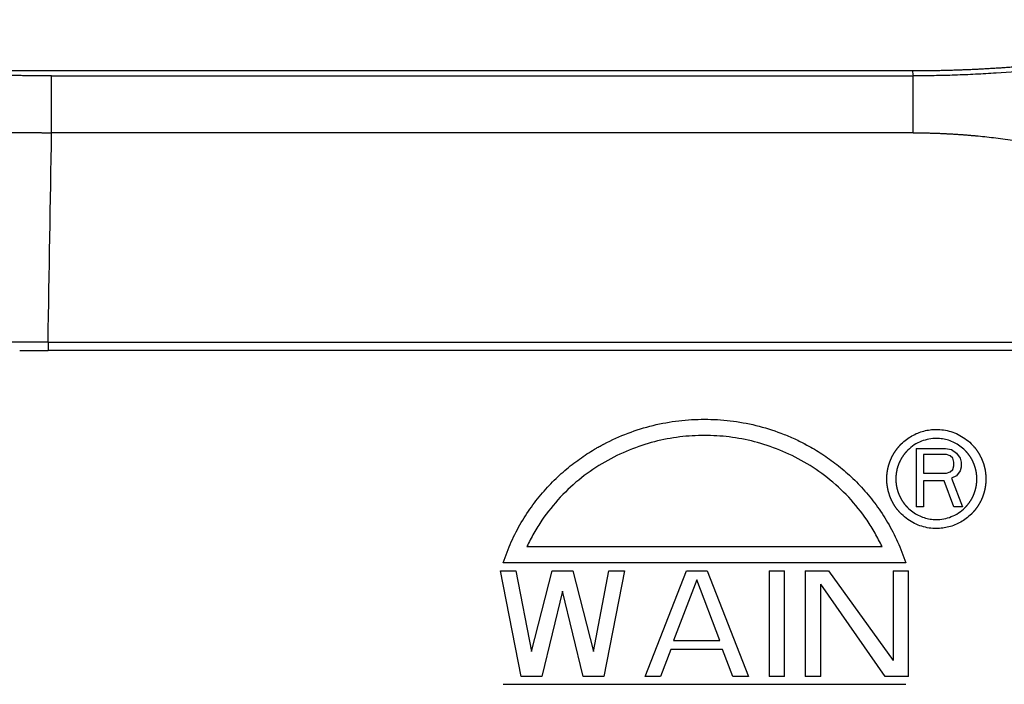
# Model space of a CAD drawing. Units: millimetres. Extents: x 6629 to 7075, y 4211 to 4526.
# Drawn here: x 6688 to 6747, y 4425 to 4465 of the extents above; entities that cross this region are included whole.
import ezdxf

# ---------------------------------------------------------------- set-up
doc = ezdxf.new("R2010")
doc.units = ezdxf.units.MM
doc.header["$LTSCALE"] = 65.395
doc.layers.add('1', color=7, linetype='CONTINUOUS', true_color=0xffffff)

msp = doc.modelspace()

# ---------------------------------------------------------------- linework, layer by layer
at = {"layer": '1', "color": 0, "linetype": 'Continuous', "lineweight": 25}
for p, q in [((6741.692, 4462.011), (6686.91, 4462.011)), ((6689.441, 4445.62), (6762.393, 4445.62)), ((6762.393, 4445.111), (6689.441, 4445.111)), ((6741.923, 4439.201), (6741.923, 4435.671)), ((6741.923, 4439.201), (6743.688, 4439.201)), ((6742.364, 4438.825), (6742.364, 4437.699)), ((6743.761, 4438.825), (6742.364, 4438.825)), ((6743.688, 4439.201), (6744.056, 4439.126)), ((6743.982, 4438.75), (6743.761, 4438.825)), ((6744.056, 4439.126), (6744.35, 4438.901)), ((6744.35, 4438.901), (6744.57, 4438.6)), ((6744.129, 4438.6), (6743.982, 4438.75)), ((6744.203, 4438.375), (6744.129, 4438.6)), ((6744.203, 4438.149), (6744.203, 4438.375)), ((6744.57, 4438.6), (6744.644, 4438.375)), ((6744.644, 4438.375), (6744.644, 4438.074)), ((6742.364, 4437.699), (6743.761, 4437.699)), ((6743.761, 4437.699), (6743.982, 4437.774)), ((6743.982, 4437.774), (6744.129, 4437.924)), ((6744.129, 4437.924), (6744.203, 4438.149)), ((6744.57, 4437.849), (6744.35, 4437.549)), ((6744.644, 4438.074), (6744.57, 4437.849)), ((6742.364, 4437.248), (6742.364, 4435.671)), ((6743.614, 4437.248), (6742.364, 4437.248)), ((6744.203, 4435.671), (6743.614, 4437.248)), ((6744.35, 4437.549), (6744.056, 4437.398)), ((6744.056, 4437.398), (6744.717, 4435.671)), ((6742.364, 4435.671), (6741.923, 4435.671)), ((6744.717, 4435.671), (6744.203, 4435.671)), ((6718.391, 4433.261), (6739.854, 4433.261)), ((6741.287, 4432.281), (6716.958, 4432.281)), ((6718.035, 4425.421), (6716.786, 4431.801)), ((6716.786, 4431.801), (6717.723, 4431.801)), ((6717.723, 4431.801), (6718.66, 4426.914)), ((6718.66, 4426.914), (6719.909, 4431.801)), ((6719.909, 4431.801), (6721.159, 4431.801)), ((6721.159, 4431.801), (6722.408, 4426.914)), ((6722.408, 4426.914), (6723.345, 4431.801)), ((6724.282, 4431.801), (6723.033, 4425.421)), ((6723.345, 4431.801), (6724.282, 4431.801)), ((6725.531, 4425.421), (6728.03, 4431.801)), ((6728.03, 4431.801), (6729.279, 4431.801)), ((6729.279, 4431.801), (6731.778, 4425.421)), ((6733.027, 4431.801), (6733.964, 4431.801)), ((6733.027, 4431.801), (6733.027, 4425.421)), ((6733.964, 4425.421), (6733.964, 4431.801)), ((6735.213, 4431.801), (6736.619, 4431.801)), ((6735.213, 4431.801), (6735.213, 4425.421)), ((6736.619, 4431.801), (6740.523, 4426.371)), ((6740.523, 4431.801), (6741.46, 4431.801)), ((6740.523, 4431.801), (6740.523, 4426.371)), ((6741.46, 4425.421), (6741.46, 4431.801)), ((6728.654, 4431.258), (6727.249, 4427.593)), ((6730.06, 4427.593), (6728.654, 4431.258)), ((6720.534, 4430.579), (6719.285, 4425.421)), ((6721.783, 4425.421), (6720.534, 4430.579)), ((6740.054, 4425.421), (6736.15, 4430.986)), ((6736.15, 4425.421), (6736.15, 4430.986)), ((6727.249, 4427.593), (6730.06, 4427.593)), ((6727.093, 4427.05), (6726.468, 4425.421)), ((6730.216, 4427.05), (6727.093, 4427.05)), ((6730.841, 4425.421), (6730.216, 4427.05)), ((6719.285, 4425.421), (6718.035, 4425.421)), ((6723.033, 4425.421), (6721.783, 4425.421)), ((6726.468, 4425.421), (6725.531, 4425.421)), ((6731.778, 4425.421), (6730.841, 4425.421)), ((6733.964, 4425.421), (6733.027, 4425.421)), ((6736.15, 4425.421), (6735.213, 4425.421)), ((6741.46, 4425.421), (6740.054, 4425.421)), ((6716.958, 4424.941), (6741.287, 4424.941))]:
    msp.add_line(p, q, dxfattribs=at)
msp.add_ellipse((6689.441, 4445.111), major_axis=(-5.499, 0), ratio=0.000058, start_param=1.254294, end_param=1.570827, dxfattribs=at)
for points, knots in [([(6763.739, 4465.11), (6763.695, 4465.097), (6763.606, 4465.071), (6763.472, 4465.033), (6763.339, 4464.996), (6763.205, 4464.958), (6763.072, 4464.921), (6762.938, 4464.884), (6762.804, 4464.847), (6762.67, 4464.811), (6762.536, 4464.775), (6762.402, 4464.739), (6762.268, 4464.703), (6762.134, 4464.667), (6762, 4464.632), (6761.866, 4464.597), (6761.732, 4464.562), (6761.597, 4464.527), (6761.463, 4464.493), (6761.328, 4464.459), (6761.194, 4464.425), (6761.059, 4464.391), (6760.925, 4464.358), (6760.79, 4464.324), (6760.655, 4464.291), (6760.52, 4464.259), (6760.386, 4464.226), (6760.251, 4464.194), (6760.116, 4464.162), (6759.981, 4464.13), (6759.845, 4464.098), (6759.71, 4464.067), (6759.575, 4464.036), (6759.44, 4464.005), (6759.305, 4463.974), (6759.169, 4463.944), (6759.034, 4463.913), (6758.898, 4463.884), (6758.763, 4463.854), (6758.627, 4463.824), (6758.492, 4463.795), (6758.356, 4463.766), (6758.22, 4463.737), (6758.084, 4463.709), (6757.949, 4463.68), (6757.813, 4463.652), (6757.677, 4463.624), (6757.541, 4463.597), (6757.405, 4463.569), (6757.269, 4463.542), (6757.133, 4463.515), (6756.997, 4463.489), (6756.86, 4463.462), (6756.724, 4463.436), (6756.588, 4463.41), (6756.452, 4463.384), (6756.315, 4463.359), (6756.179, 4463.334), (6756.042, 4463.309), (6755.906, 4463.284), (6755.769, 4463.259), (6755.633, 4463.235), (6755.496, 4463.211), (6755.359, 4463.187), (6755.223, 4463.164), (6755.086, 4463.14), (6754.949, 4463.117), (6754.812, 4463.094), (6754.675, 4463.072), (6754.538, 4463.049), (6754.401, 4463.027), (6754.264, 4463.005), (6754.127, 4462.983), (6753.99, 4462.962), (6753.853, 4462.941), (6753.716, 4462.92), (6753.579, 4462.899), (6753.442, 4462.879), (6753.304, 4462.858), (6753.167, 4462.838), (6753.03, 4462.819), (6752.892, 4462.799), (6752.755, 4462.78), (6752.618, 4462.761), (6752.48, 4462.742), (6752.343, 4462.723), (6752.205, 4462.705), (6752.068, 4462.687), (6751.93, 4462.669), (6751.792, 4462.651), (6751.655, 4462.634), (6751.517, 4462.617), (6751.379, 4462.6), (6751.242, 4462.583), (6751.104, 4462.567), (6750.966, 4462.55), (6750.828, 4462.534), (6750.69, 4462.519), (6750.553, 4462.503), (6750.415, 4462.488), (6750.277, 4462.473), (6750.139, 4462.458), (6750.001, 4462.444), (6749.863, 4462.429), (6749.725, 4462.415), (6749.587, 4462.401), (6749.449, 4462.388), (6749.311, 4462.375), (6749.173, 4462.361), (6749.034, 4462.349), (6748.896, 4462.336), (6748.758, 4462.324), (6748.62, 4462.311), (6748.482, 4462.3), (6748.343, 4462.288), (6748.205, 4462.277), (6748.067, 4462.265), (6747.929, 4462.254), (6747.79, 4462.244), (6747.652, 4462.233), (6747.513, 4462.223), (6747.375, 4462.213), (6747.237, 4462.203), (6747.098, 4462.194), (6746.96, 4462.185), (6746.821, 4462.176), (6746.683, 4462.167), (6746.544, 4462.158), (6746.406, 4462.15), (6746.268, 4462.142), (6746.129, 4462.134), (6745.99, 4462.126), (6745.852, 4462.119), (6745.713, 4462.112), (6745.575, 4462.105), (6745.436, 4462.099), (6745.298, 4462.092), (6745.159, 4462.086), (6745.02, 4462.08), (6744.882, 4462.075), (6744.743, 4462.069), (6744.605, 4462.064), (6744.466, 4462.059), (6744.327, 4462.054), (6744.189, 4462.05), (6744.05, 4462.046), (6743.911, 4462.042), (6743.773, 4462.038), (6743.634, 4462.034), (6743.495, 4462.031), (6743.356, 4462.028), (6743.218, 4462.025), (6743.079, 4462.023), (6742.94, 4462.021), (6742.802, 4462.019), (6742.663, 4462.017), (6742.524, 4462.015), (6742.385, 4462.014), (6742.247, 4462.013), (6742.108, 4462.012), (6741.969, 4462.011), (6741.83, 4462.011), (6741.738, 4462.011), (6741.692, 4462.011)], [0, 0, 0, 0, 0.006211, 0.012423, 0.018634, 0.024845, 0.031057, 0.037268, 0.043479, 0.049691, 0.055902, 0.062113, 0.068325, 0.074536, 0.080747, 0.086958, 0.09317, 0.099381, 0.105592, 0.111804, 0.118015, 0.124226, 0.130437, 0.136649, 0.14286, 0.149071, 0.155283, 0.161494, 0.167705, 0.173916, 0.180128, 0.186339, 0.19255, 0.198761, 0.204973, 0.211184, 0.217395, 0.223607, 0.229818, 0.236029, 0.24224, 0.248452, 0.254663, 0.260874, 0.267085, 0.273297, 0.279508, 0.285719, 0.29193, 0.298141, 0.304353, 0.310564, 0.316775, 0.322986, 0.329198, 0.335409, 0.34162, 0.347831, 0.354042, 0.360254, 0.366465, 0.372676, 0.378887, 0.385099, 0.39131, 0.397521, 0.403732, 0.409943, 0.416155, 0.422366, 0.428577, 0.434788, 0.440999, 0.447211, 0.453422, 0.459633, 0.465844, 0.472055, 0.478266, 0.484478, 0.490689, 0.4969, 0.503111, 0.509322, 0.515533, 0.521745, 0.527956, 0.534167, 0.540378, 0.546589, 0.5528, 0.559012, 0.565223, 0.571434, 0.577645, 0.583856, 0.590067, 0.596279, 0.60249, 0.608701, 0.614912, 0.621123, 0.627334, 0.633545, 0.639757, 0.645968, 0.652179, 0.65839, 0.664601, 0.670812, 0.677023, 0.683234, 0.689446, 0.695657, 0.701868, 0.708079, 0.71429, 0.720501, 0.726712, 0.732923, 0.739135, 0.745346, 0.751557, 0.757768, 0.763979, 0.77019, 0.776401, 0.782612, 0.788823, 0.795034, 0.801246, 0.807457, 0.813668, 0.819879, 0.82609, 0.832301, 0.838512, 0.844723, 0.850934, 0.857145, 0.863356, 0.869568, 0.875779, 0.88199, 0.888201, 0.894412, 0.900623, 0.906834, 0.913045, 0.919256, 0.925467, 0.931678, 0.937889, 0.9441, 0.950312, 0.956523, 0.962734, 0.968945, 0.975156, 0.981367, 0.987578, 0.993789, 1, 1, 1, 1]), ([(6759.971, 4463.931), (6759.317, 4463.77), (6758.651, 4463.616), (6757.296, 4463.321), (6756.605, 4463.18), (6755.197, 4462.913), (6754.478, 4462.787), (6753.012, 4462.553), (6752.264, 4462.444), (6751.118, 4462.296), (6750.733, 4462.249), (6749.954, 4462.16), (6749.561, 4462.118), (6748.372, 4462.001), (6747.565, 4461.934), (6746.337, 4461.853), (6745.924, 4461.829), (6745.095, 4461.787), (6744.678, 4461.77), (6743.841, 4461.742), (6743.42, 4461.731), (6742.578, 4461.717), (6742.156, 4461.714), (6741.733, 4461.714)], [0, 0, 0, 0, 0.125, 0.125, 0.25, 0.25, 0.375, 0.375, 0.5, 0.5, 0.5625, 0.5625, 0.625, 0.625, 0.75, 0.75, 0.8125, 0.8125, 0.875, 0.875, 0.9375, 0.9375, 1, 1, 1, 1]), ([(6689.658, 4461.714), (6689.496, 4461.714), (6689.335, 4461.714), (6689.017, 4461.715), (6688.861, 4461.716), (6688.562, 4461.718), (6688.418, 4461.719), (6688.148, 4461.722), (6688.021, 4461.724), (6687.791, 4461.728), (6687.686, 4461.73), (6687.504, 4461.735), (6687.426, 4461.738), (6687.298, 4461.743), (6687.249, 4461.745), (6687.181, 4461.751), (6687.163, 4461.754), (6687.16, 4461.757)], [0, 0, 0, 0, 0.125, 0.125, 0.25, 0.25, 0.375, 0.375, 0.5, 0.5, 0.625, 0.625, 0.75, 0.75, 0.875, 0.875, 1, 1, 1, 1]), ([(6689.658, 4458.276), (6689.658, 4458.5), (6689.658, 4458.723), (6689.658, 4459.161), (6689.658, 4459.376), (6689.658, 4459.788), (6689.658, 4459.986), (6689.658, 4460.357), (6689.658, 4460.531), (6689.658, 4460.847), (6689.658, 4460.991), (6689.658, 4461.241), (6689.658, 4461.348), (6689.658, 4461.523), (6689.658, 4461.591), (6689.658, 4461.684), (6689.658, 4461.71), (6689.658, 4461.714)], [0, 0, 0, 0, 0.125, 0.125, 0.25, 0.25, 0.375, 0.375, 0.5, 0.5, 0.625, 0.625, 0.75, 0.75, 0.875, 0.875, 1, 1, 1, 1]), ([(6741.733, 4458.275), (6741.733, 4458.499), (6741.733, 4458.722), (6741.733, 4459.16), (6741.733, 4459.375), (6741.734, 4459.787), (6741.734, 4459.985), (6741.734, 4460.356), (6741.734, 4460.53), (6741.734, 4460.846), (6741.734, 4460.989), (6741.734, 4461.24), (6741.734, 4461.347), (6741.733, 4461.523), (6741.733, 4461.59), (6741.733, 4461.684), (6741.733, 4461.709), (6741.733, 4461.713)], [0, 0, 0, 0, 0.125, 0.125, 0.25, 0.25, 0.375, 0.375, 0.5, 0.5, 0.625, 0.625, 0.75, 0.75, 0.875, 0.875, 1, 1, 1, 1]), ([(6683.661, 4458.318), (6683.661, 4458.318), (6683.662, 4458.318), (6683.663, 4458.318), (6683.664, 4458.318), (6683.665, 4458.319), (6683.667, 4458.319), (6683.669, 4458.319), (6683.671, 4458.319), (6683.673, 4458.319), (6683.676, 4458.319), (6683.679, 4458.319), (6683.682, 4458.319), (6683.685, 4458.319), (6683.688, 4458.319), (6683.692, 4458.319), (6683.696, 4458.319), (6683.7, 4458.32), (6683.704, 4458.32), (6683.709, 4458.32), (6683.713, 4458.32), (6683.718, 4458.32), (6683.723, 4458.32), (6683.728, 4458.32), (6683.734, 4458.32), (6683.739, 4458.32), (6683.745, 4458.32), (6683.751, 4458.32), (6683.757, 4458.32), (6683.763, 4458.32), (6683.769, 4458.32), (6683.776, 4458.32), (6683.783, 4458.32), (6683.79, 4458.32), (6683.797, 4458.32), (6683.804, 4458.321), (6683.811, 4458.321), (6683.819, 4458.321), (6683.826, 4458.321), (6683.834, 4458.321), (6683.842, 4458.321), (6683.85, 4458.321), (6683.859, 4458.321), (6683.867, 4458.321), (6683.876, 4458.321), (6683.884, 4458.321), (6683.893, 4458.321), (6683.902, 4458.321), (6683.911, 4458.321), (6683.92, 4458.321), (6683.929, 4458.321), (6683.939, 4458.321), (6683.948, 4458.321), (6683.958, 4458.321), (6683.968, 4458.321), (6683.978, 4458.321), (6683.988, 4458.321), (6683.998, 4458.321), (6684.008, 4458.321), (6684.018, 4458.321), (6684.029, 4458.321), (6684.039, 4458.321), (6684.05, 4458.321), (6684.061, 4458.321), (6684.072, 4458.321), (6684.083, 4458.321), (6684.094, 4458.321), (6684.105, 4458.321), (6684.116, 4458.321), (6684.127, 4458.321), (6684.138, 4458.321), (6684.15, 4458.321), (6684.161, 4458.321), (6684.173, 4458.321), (6684.185, 4458.321), (6684.196, 4458.321), (6684.272, 4458.321), (6684.425, 4458.32), (6684.679, 4458.319), (6684.961, 4458.317), (6685.267, 4458.315), (6685.502, 4458.314), (6685.647, 4458.313), (6685.695, 4458.312), (6685.743, 4458.312), (6685.792, 4458.312), (6685.842, 4458.311), (6685.892, 4458.311), (6685.943, 4458.31), (6685.994, 4458.31), (6686.046, 4458.31), (6686.098, 4458.309), (6686.151, 4458.309), (6686.204, 4458.308), (6686.258, 4458.308), (6686.312, 4458.307), (6686.367, 4458.307), (6686.422, 4458.306), (6686.477, 4458.306), (6686.533, 4458.305), (6686.59, 4458.305), (6686.647, 4458.304), (6686.705, 4458.304), (6686.762, 4458.303), (6686.821, 4458.303), (6686.88, 4458.302), (6686.939, 4458.302), (6686.999, 4458.301), (6687.059, 4458.301), (6687.119, 4458.3), (6687.18, 4458.3), (6687.242, 4458.299), (6687.303, 4458.298), (6687.365, 4458.298), (6687.428, 4458.297), (6687.491, 4458.297), (6687.554, 4458.296), (6687.618, 4458.296), (6687.682, 4458.295), (6687.746, 4458.294), (6687.811, 4458.294), (6687.876, 4458.293), (6687.941, 4458.292), (6688.007, 4458.292), (6688.073, 4458.291), (6688.139, 4458.291), (6688.206, 4458.29), (6688.273, 4458.289), (6688.34, 4458.289), (6688.407, 4458.288), (6688.475, 4458.287), (6688.543, 4458.287), (6688.611, 4458.286), (6688.679, 4458.285), (6688.748, 4458.285), (6688.817, 4458.284), (6688.886, 4458.283), (6688.956, 4458.283), (6689.025, 4458.282), (6689.095, 4458.281), (6689.165, 4458.281), (6689.235, 4458.28), (6689.305, 4458.279), (6689.375, 4458.278), (6689.446, 4458.278), (6689.517, 4458.277), (6689.587, 4458.276), (6689.635, 4458.276), (6689.658, 4458.276)], [0, 0, 0, 0, 0.00405, 0.008087, 0.012109, 0.016119, 0.020115, 0.024097, 0.028066, 0.032021, 0.035963, 0.039891, 0.043805, 0.047706, 0.051594, 0.055468, 0.059328, 0.063175, 0.067008, 0.070828, 0.074634, 0.078427, 0.082206, 0.085972, 0.089724, 0.093462, 0.097187, 0.100898, 0.104596, 0.10828, 0.111951, 0.115608, 0.119252, 0.122882, 0.126499, 0.130102, 0.133691, 0.137267, 0.140829, 0.144378, 0.147913, 0.151435, 0.154943, 0.158438, 0.161919, 0.165387, 0.168841, 0.172281, 0.175708, 0.179121, 0.182521, 0.185908, 0.18928, 0.19264, 0.195985, 0.199317, 0.202636, 0.205941, 0.209232, 0.21251, 0.215775, 0.219026, 0.222263, 0.225487, 0.228697, 0.231894, 0.235077, 0.238246, 0.241402, 0.244545, 0.247674, 0.250789, 0.253891, 0.256979, 0.260054, 0.263116, 0.266163, 0.318999, 0.37095, 0.422015, 0.472195, 0.521491, 0.528383, 0.535286, 0.542199, 0.549124, 0.55606, 0.563006, 0.569964, 0.576932, 0.583912, 0.590903, 0.597905, 0.604917, 0.611941, 0.618976, 0.626022, 0.633078, 0.640146, 0.647225, 0.654315, 0.661416, 0.668528, 0.675651, 0.682785, 0.68993, 0.697086, 0.704253, 0.711431, 0.71862, 0.725821, 0.733032, 0.740254, 0.747487, 0.754732, 0.761987, 0.769254, 0.776531, 0.78382, 0.791119, 0.79843, 0.805752, 0.813085, 0.820428, 0.827783, 0.835149, 0.842526, 0.849914, 0.857313, 0.864724, 0.872145, 0.879577, 0.887021, 0.894475, 0.901941, 0.909417, 0.916905, 0.924403, 0.931913, 0.939434, 0.946966, 0.954509, 0.962063, 0.969628, 0.977205, 0.984792, 0.99239, 1, 1, 1, 1]), ([(6741.733, 4458.275), (6741.764, 4458.275), (6741.825, 4458.275), (6741.916, 4458.274), (6742.008, 4458.274), (6742.1, 4458.273), (6742.193, 4458.272), (6742.286, 4458.271), (6742.379, 4458.269), (6742.473, 4458.268), (6742.567, 4458.266), (6742.662, 4458.264), (6742.756, 4458.261), (6742.852, 4458.258), (6742.947, 4458.256), (6743.043, 4458.252), (6743.14, 4458.249), (6743.237, 4458.245), (6743.334, 4458.242), (6743.431, 4458.237), (6743.529, 4458.233), (6743.628, 4458.228), (6743.726, 4458.224), (6743.825, 4458.218), (6743.925, 4458.213), (6744.025, 4458.207), (6744.125, 4458.202), (6744.225, 4458.195), (6744.326, 4458.189), (6744.427, 4458.182), (6744.529, 4458.175), (6744.631, 4458.168), (6744.733, 4458.161), (6744.836, 4458.153), (6744.939, 4458.145), (6745.043, 4458.137), (6745.146, 4458.128), (6745.25, 4458.119), (6745.355, 4458.11), (6745.46, 4458.101), (6745.565, 4458.091), (6745.809, 4458.068), (6746.199, 4458.028), (6746.744, 4457.967), (6747.313, 4457.897), (6748.077, 4457.793), (6749.084, 4457.641), (6750.077, 4457.47), (6750.939, 4457.308), (6751.645, 4457.17), (6752.336, 4457.027), (6753.14, 4456.854), (6753.984, 4456.664), (6754.932, 4456.442), (6755.879, 4456.212), (6756.852, 4455.97), (6757.877, 4455.708), (6758.832, 4455.459), (6759.723, 4455.225), (6760.559, 4455.004), (6761.386, 4454.784), (6761.933, 4454.639), (6762.205, 4454.567)], [0, 0, 0, 0, 0.004363, 0.008745, 0.013145, 0.017565, 0.022003, 0.026459, 0.030935, 0.035429, 0.039942, 0.044473, 0.049023, 0.053591, 0.058178, 0.062784, 0.067407, 0.07205, 0.076711, 0.08139, 0.086088, 0.090804, 0.095538, 0.100291, 0.105062, 0.109851, 0.114659, 0.119485, 0.124329, 0.129192, 0.134072, 0.138971, 0.143888, 0.148823, 0.153777, 0.158748, 0.163738, 0.168746, 0.173771, 0.178815, 0.183877, 0.188957, 0.214022, 0.240291, 0.267761, 0.296427, 0.351132, 0.414156, 0.441329, 0.477129, 0.517599, 0.542906, 0.595253, 0.641939, 0.682996, 0.735303, 0.786024, 0.835175, 0.877106, 0.918551, 0.959514, 1, 1, 1, 1]), ([(6689.441, 4445.62), (6689.429, 4445.62), (6689.404, 4445.62), (6689.367, 4445.62), (6689.329, 4445.62), (6689.292, 4445.62), (6689.255, 4445.62), (6689.218, 4445.62), (6689.181, 4445.62), (6689.144, 4445.62), (6689.107, 4445.62), (6689.07, 4445.62), (6689.033, 4445.62), (6688.997, 4445.62), (6688.96, 4445.62), (6688.923, 4445.62), (6688.887, 4445.62), (6688.85, 4445.62), (6688.814, 4445.621), (6688.777, 4445.621), (6688.741, 4445.621), (6688.705, 4445.621), (6688.668, 4445.621), (6688.632, 4445.621), (6688.596, 4445.621), (6688.56, 4445.621), (6688.524, 4445.621), (6688.488, 4445.621), (6688.453, 4445.621), (6688.417, 4445.621), (6688.381, 4445.621), (6688.346, 4445.621), (6688.31, 4445.621), (6688.275, 4445.621), (6688.239, 4445.621), (6688.204, 4445.621), (6688.169, 4445.621), (6688.134, 4445.621), (6688.099, 4445.621), (6688.064, 4445.621), (6688.029, 4445.621), (6687.994, 4445.621), (6687.96, 4445.621), (6687.925, 4445.622), (6687.891, 4445.622), (6687.856, 4445.622), (6687.822, 4445.622), (6687.788, 4445.622), (6687.754, 4445.622), (6687.72, 4445.622), (6687.686, 4445.622), (6687.652, 4445.622), (6687.619, 4445.622), (6687.585, 4445.622), (6687.551, 4445.622), (6687.518, 4445.622), (6687.485, 4445.622), (6687.452, 4445.622), (6687.419, 4445.622), (6687.386, 4445.622), (6687.353, 4445.622), (6687.32, 4445.622), (6687.287, 4445.622), (6687.255, 4445.622), (6687.222, 4445.622), (6687.19, 4445.622), (6687.158, 4445.622), (6687.126, 4445.622), (6687.094, 4445.622), (6687.062, 4445.622), (6687.03, 4445.622), (6686.999, 4445.622), (6686.967, 4445.622), (6686.936, 4445.622), (6686.904, 4445.622), (6686.873, 4445.622), (6686.842, 4445.623), (6686.811, 4445.623), (6686.781, 4445.623), (6686.75, 4445.623), (6686.719, 4445.623), (6686.689, 4445.623), (6686.659, 4445.623), (6686.628, 4445.623), (6686.598, 4445.623), (6686.568, 4445.623), (6686.539, 4445.623), (6686.509, 4445.623), (6686.48, 4445.623), (6686.45, 4445.623), (6686.421, 4445.623), (6686.392, 4445.623), (6686.363, 4445.623), (6686.334, 4445.623), (6686.305, 4445.623), (6686.276, 4445.623), (6686.248, 4445.623), (6686.229, 4445.623), (6686.22, 4445.623)], [0, 0, 0, 0, 0.010967, 0.021923, 0.032867, 0.0438, 0.05472, 0.06563, 0.076527, 0.087414, 0.098288, 0.109151, 0.120002, 0.130842, 0.14167, 0.152487, 0.163292, 0.174085, 0.184867, 0.195637, 0.206396, 0.217143, 0.227878, 0.238602, 0.249314, 0.260015, 0.270704, 0.281382, 0.292047, 0.302702, 0.313344, 0.323976, 0.334595, 0.345203, 0.355799, 0.366384, 0.376957, 0.387519, 0.398069, 0.408607, 0.419134, 0.429649, 0.440153, 0.450645, 0.461125, 0.471594, 0.482051, 0.492497, 0.502931, 0.513353, 0.523764, 0.534163, 0.544551, 0.554927, 0.565292, 0.575645, 0.585986, 0.596316, 0.606634, 0.61694, 0.627235, 0.637519, 0.64779, 0.658051, 0.668299, 0.678536, 0.688762, 0.698975, 0.709178, 0.719368, 0.729547, 0.739715, 0.749871, 0.760015, 0.770148, 0.780269, 0.790378, 0.800476, 0.810562, 0.820637, 0.8307, 0.840752, 0.850792, 0.86082, 0.870837, 0.880842, 0.890836, 0.900818, 0.910788, 0.920747, 0.930694, 0.94063, 0.950554, 0.960466, 0.970367, 0.980256, 0.990134, 1, 1, 1, 1]), ([(6689.441, 4445.62), (6689.441, 4445.587), (6689.441, 4445.553), (6689.441, 4445.488), (6689.441, 4445.456), (6689.441, 4445.395), (6689.441, 4445.365), (6689.441, 4445.31), (6689.441, 4445.284), (6689.441, 4445.237), (6689.441, 4445.216), (6689.441, 4445.178), (6689.441, 4445.163), (6689.441, 4445.137), (6689.441, 4445.127), (6689.441, 4445.114), (6689.441, 4445.111), (6689.441, 4445.111)], [0, 0, 0, 0, 0.125071, 0.125071, 0.250142, 0.250142, 0.375213, 0.375213, 0.500283, 0.500283, 0.625354, 0.625354, 0.750425, 0.750425, 0.875496, 0.875496, 1, 1, 1, 1]), ([(6716.958, 4432.281), (6717.099, 4432.72), (6717.263, 4433.144), (6717.63, 4433.958), (6717.832, 4434.348), (6718.269, 4435.092), (6718.504, 4435.446), (6718.998, 4436.118), (6719.258, 4436.436), (6719.797, 4437.034), (6720.075, 4437.314), (6720.646, 4437.839), (6720.939, 4438.083), (6721.531, 4438.535), (6721.831, 4438.744), (6722.284, 4439.032), (6722.435, 4439.124), (6722.662, 4439.255), (6722.776, 4439.32), (6722.908, 4439.392), (6722.974, 4439.428), (6723.008, 4439.445), (6723.024, 4439.454), (6723.032, 4439.458), (6723.037, 4439.46), (6723.039, 4439.462), (6723.04, 4439.462), (6723.04, 4439.462), (6723.04, 4439.462), (6723.041, 4439.463), (6723.515, 4439.712), (6724.003, 4439.931), (6724.998, 4440.307), (6725.505, 4440.464), (6726.53, 4440.713), (6727.048, 4440.807), (6728.086, 4440.93), (6728.606, 4440.961), (6729.64, 4440.961), (6730.16, 4440.93), (6731.198, 4440.807), (6731.716, 4440.713), (6732.741, 4440.464), (6733.248, 4440.307), (6733.994, 4440.025), (6734.241, 4439.924), (6734.606, 4439.759), (6734.787, 4439.674), (6734.997, 4439.57), (6735.101, 4439.517), (6735.153, 4439.49), (6735.179, 4439.476), (6735.192, 4439.469), (6735.199, 4439.466), (6735.202, 4439.464), (6735.204, 4439.463), (6735.204, 4439.463), (6735.205, 4439.463), (6735.205, 4439.463), (6735.205, 4439.463), (6735.508, 4439.303), (6735.811, 4439.128), (6736.415, 4438.744), (6736.715, 4438.535), (6737.307, 4438.083), (6737.599, 4437.839), (6738.17, 4437.314), (6738.449, 4437.034), (6738.988, 4436.436), (6739.248, 4436.118), (6739.742, 4435.447), (6739.977, 4435.092), (6740.414, 4434.348), (6740.616, 4433.958), (6740.983, 4433.144), (6741.146, 4432.72), (6741.287, 4432.281)], [0, 0, 0, 0, 0.03125, 0.03125, 0.0625, 0.0625, 0.09375, 0.09375, 0.125, 0.125, 0.15625, 0.15625, 0.1875, 0.1875, 0.21875, 0.21875, 0.234375, 0.234375, 0.242188, 0.246094, 0.248047, 0.249023, 0.249512, 0.249756, 0.249878, 0.249939, 0.249969, 0.249985, 0.249985, 0.25, 0.25, 0.3125, 0.3125, 0.375, 0.375, 0.4375, 0.4375, 0.5, 0.5, 0.5625, 0.5625, 0.625, 0.625, 0.6875, 0.6875, 0.71875, 0.71875, 0.734375, 0.742188, 0.746094, 0.748047, 0.749023, 0.749512, 0.749756, 0.749878, 0.749939, 0.749969, 0.749985, 0.749985, 0.75, 0.75, 0.78125, 0.78125, 0.8125, 0.8125, 0.84375, 0.84375, 0.875, 0.875, 0.90625, 0.90625, 0.9375, 0.9375, 0.96875, 0.96875, 1, 1, 1, 1]), ([(6739.854, 4433.261), (6739.725, 4433.541), (6739.443, 4434.087), (6739.123, 4434.602), (6738.615, 4435.35), (6738.241, 4435.815), (6737.436, 4436.674), (6737.006, 4437.066), (6736.106, 4437.777), (6735.635, 4438.094), (6734.668, 4438.652), (6734.171, 4438.893), (6733.165, 4439.301), (6732.656, 4439.468), (6731.637, 4439.73), (6731.126, 4439.826), (6730.115, 4439.951), (6729.615, 4439.981), (6728.631, 4439.981), (6728.13, 4439.951), (6727.119, 4439.826), (6726.609, 4439.73), (6725.59, 4439.468), (6725.08, 4439.301), (6724.074, 4438.893), (6723.578, 4438.652), (6722.611, 4438.094), (6722.14, 4437.777), (6721.239, 4437.066), (6720.809, 4436.674), (6720.005, 4435.815), (6719.631, 4435.35), (6719.123, 4434.602), (6718.802, 4434.087), (6718.521, 4433.541), (6718.391, 4433.261)], [0, 0, 0, 0, 0.03125, 0.0625, 0.0625, 0.125, 0.125, 0.1875, 0.1875, 0.25, 0.25, 0.3125, 0.3125, 0.375, 0.375, 0.4375, 0.4375, 0.5, 0.5, 0.5625, 0.5625, 0.625, 0.625, 0.6875, 0.6875, 0.75, 0.75, 0.8125, 0.8125, 0.875, 0.875, 0.9375, 0.9375, 0.96875, 1, 1, 1, 1]), ([(6740.143, 4437.351), (6740.143, 4437.36), (6740.143, 4437.377), (6740.144, 4437.403), (6740.144, 4437.429), (6740.145, 4437.454), (6740.146, 4437.48), (6740.147, 4437.505), (6740.149, 4437.531), (6740.15, 4437.556), (6740.152, 4437.581), (6740.154, 4437.606), (6740.157, 4437.631), (6740.159, 4437.656), (6740.162, 4437.68), (6740.164, 4437.705), (6740.167, 4437.729), (6740.171, 4437.754), (6740.174, 4437.778), (6740.177, 4437.802), (6740.181, 4437.826), (6740.185, 4437.849), (6740.189, 4437.873), (6740.193, 4437.896), (6740.198, 4437.92), (6740.202, 4437.943), (6740.207, 4437.966), (6740.212, 4437.989), (6740.217, 4438.011), (6740.222, 4438.034), (6740.228, 4438.056), (6740.233, 4438.079), (6740.239, 4438.101), (6740.245, 4438.123), (6740.25, 4438.145), (6740.257, 4438.166), (6740.263, 4438.188), (6740.269, 4438.209), (6740.275, 4438.231), (6740.282, 4438.252), (6740.289, 4438.273), (6740.296, 4438.294), (6740.303, 4438.314), (6740.31, 4438.335), (6740.317, 4438.355), (6740.324, 4438.375), (6740.331, 4438.395), (6740.339, 4438.415), (6740.346, 4438.435), (6740.354, 4438.455), (6740.362, 4438.474), (6740.37, 4438.493), (6740.378, 4438.512), (6740.386, 4438.531), (6740.394, 4438.55), (6740.402, 4438.569), (6740.411, 4438.588), (6740.419, 4438.606), (6740.427, 4438.624), (6740.436, 4438.642), (6740.445, 4438.66), (6740.453, 4438.678), (6740.462, 4438.695), (6740.471, 4438.713), (6740.48, 4438.73), (6740.489, 4438.747), (6740.498, 4438.764), (6740.507, 4438.781), (6740.516, 4438.798), (6740.525, 4438.814), (6740.535, 4438.831), (6740.544, 4438.847), (6740.553, 4438.863), (6740.563, 4438.879), (6740.572, 4438.895), (6740.582, 4438.911), (6740.591, 4438.926), (6740.601, 4438.941), (6740.61, 4438.957), (6740.62, 4438.972), (6740.63, 4438.987), (6740.639, 4439.001), (6740.649, 4439.016), (6740.659, 4439.031), (6740.668, 4439.045), (6740.678, 4439.059), (6740.688, 4439.073), (6740.698, 4439.087), (6740.708, 4439.101), (6740.718, 4439.114), (6740.727, 4439.128), (6740.737, 4439.141), (6740.747, 4439.154), (6740.757, 4439.167), (6740.767, 4439.18), (6740.777, 4439.193), (6740.787, 4439.206), (6740.797, 4439.218), (6740.807, 4439.231), (6740.817, 4439.243), (6740.827, 4439.255), (6740.836, 4439.267), (6740.846, 4439.279), (6740.856, 4439.291), (6740.866, 4439.302), (6740.876, 4439.314), (6740.886, 4439.325), (6740.896, 4439.336), (6740.906, 4439.347), (6740.915, 4439.358), (6740.925, 4439.369), (6740.935, 4439.379), (6740.945, 4439.39), (6740.954, 4439.4), (6740.964, 4439.411), (6740.974, 4439.421), (6740.984, 4439.431), (6740.993, 4439.441), (6741.003, 4439.451), (6741.012, 4439.46), (6741.115, 4439.563), (6741.322, 4439.743), (6741.657, 4439.964), (6742.012, 4440.135), (6742.379, 4440.257), (6742.752, 4440.329), (6743.152, 4440.355), (6743.579, 4440.325), (6744.027, 4440.224), (6744.465, 4440.05), (6744.878, 4439.805), (6745.133, 4439.591), (6745.262, 4439.463), (6745.282, 4439.443), (6745.302, 4439.422), (6745.322, 4439.401), (6745.343, 4439.379), (6745.363, 4439.356), (6745.383, 4439.333), (6745.404, 4439.31), (6745.425, 4439.286), (6745.445, 4439.261), (6745.466, 4439.236), (6745.487, 4439.21), (6745.507, 4439.184), (6745.528, 4439.157), (6745.548, 4439.129), (6745.569, 4439.101), (6745.589, 4439.072), (6745.61, 4439.043), (6745.63, 4439.013), (6745.65, 4438.982), (6745.67, 4438.951), (6745.69, 4438.919), (6745.71, 4438.887), (6745.729, 4438.854), (6745.748, 4438.82), (6745.768, 4438.786), (6745.786, 4438.751), (6745.805, 4438.715), (6745.823, 4438.679), (6745.841, 4438.642), (6745.859, 4438.604), (6745.876, 4438.566), (6745.893, 4438.527), (6745.91, 4438.487), (6745.926, 4438.447), (6745.942, 4438.406), (6745.957, 4438.364), (6745.972, 4438.322), (6745.986, 4438.279), (6746, 4438.236), (6746.013, 4438.192), (6746.026, 4438.147), (6746.038, 4438.101), (6746.049, 4438.055), (6746.06, 4438.009), (6746.071, 4437.962), (6746.08, 4437.914), (6746.089, 4437.865), (6746.097, 4437.816), (6746.105, 4437.767), (6746.111, 4437.717), (6746.117, 4437.666), (6746.122, 4437.615), (6746.126, 4437.563), (6746.129, 4437.511), (6746.132, 4437.458), (6746.133, 4437.405), (6746.133, 4437.369), (6746.133, 4437.351)], [0, 0, 0, 0, 0.002769, 0.005527, 0.008273, 0.011008, 0.013732, 0.016445, 0.019146, 0.021836, 0.024515, 0.027183, 0.029839, 0.032484, 0.035118, 0.03774, 0.040351, 0.042951, 0.04554, 0.048117, 0.050683, 0.053238, 0.055781, 0.058313, 0.060834, 0.063344, 0.065842, 0.068329, 0.070805, 0.073269, 0.075723, 0.078165, 0.080595, 0.083015, 0.085423, 0.087819, 0.090205, 0.092579, 0.094942, 0.097294, 0.099634, 0.101963, 0.104281, 0.106588, 0.108883, 0.111167, 0.11344, 0.115701, 0.117952, 0.120191, 0.122418, 0.124634, 0.12684, 0.129033, 0.131216, 0.133387, 0.135547, 0.137696, 0.139833, 0.141959, 0.144074, 0.146177, 0.14827, 0.150351, 0.15242, 0.154479, 0.156526, 0.158562, 0.160586, 0.1626, 0.164602, 0.166593, 0.168572, 0.17054, 0.172497, 0.174443, 0.176377, 0.1783, 0.180212, 0.182112, 0.184002, 0.18588, 0.187746, 0.189602, 0.191446, 0.193279, 0.1951, 0.19691, 0.198709, 0.200497, 0.202274, 0.204039, 0.205793, 0.207535, 0.209267, 0.210987, 0.212695, 0.214393, 0.216079, 0.217754, 0.219418, 0.22107, 0.222711, 0.224341, 0.225959, 0.227567, 0.229163, 0.230747, 0.232321, 0.233883, 0.235434, 0.236973, 0.238501, 0.240019, 0.241524, 0.243019, 0.244502, 0.245974, 0.247434, 0.248884, 0.250322, 0.293607, 0.336142, 0.377927, 0.418963, 0.45925, 0.498787, 0.546441, 0.595161, 0.644948, 0.695801, 0.74772, 0.750706, 0.753739, 0.756821, 0.75995, 0.763128, 0.766353, 0.769626, 0.772946, 0.776315, 0.779732, 0.783196, 0.786708, 0.790268, 0.793876, 0.797532, 0.801236, 0.804987, 0.808786, 0.812634, 0.816529, 0.820471, 0.824462, 0.828501, 0.832587, 0.836722, 0.840904, 0.845134, 0.849412, 0.853737, 0.858111, 0.862532, 0.867002, 0.871519, 0.876084, 0.880697, 0.885357, 0.890066, 0.894822, 0.899627, 0.904479, 0.909379, 0.914327, 0.919322, 0.924366, 0.929457, 0.934596, 0.939784, 0.945018, 0.950301, 0.955632, 0.96101, 0.966437, 0.971911, 0.977433, 0.983003, 0.988621, 0.994287, 1, 1, 1, 1]), ([(6745.588, 4437.351), (6745.588, 4437.359), (6745.588, 4437.375), (6745.588, 4437.398), (6745.587, 4437.422), (6745.587, 4437.445), (6745.586, 4437.468), (6745.584, 4437.491), (6745.583, 4437.514), (6745.581, 4437.537), (6745.58, 4437.56), (6745.577, 4437.582), (6745.575, 4437.605), (6745.573, 4437.627), (6745.57, 4437.649), (6745.567, 4437.672), (6745.564, 4437.693), (6745.561, 4437.715), (6745.558, 4437.737), (6745.554, 4437.759), (6745.551, 4437.78), (6745.547, 4437.801), (6745.543, 4437.822), (6745.538, 4437.843), (6745.534, 4437.864), (6745.53, 4437.885), (6745.525, 4437.905), (6745.52, 4437.926), (6745.515, 4437.946), (6745.51, 4437.966), (6745.505, 4437.986), (6745.499, 4438.006), (6745.494, 4438.026), (6745.488, 4438.045), (6745.482, 4438.065), (6745.476, 4438.084), (6745.47, 4438.103), (6745.464, 4438.122), (6745.458, 4438.141), (6745.451, 4438.159), (6745.445, 4438.178), (6745.438, 4438.196), (6745.431, 4438.214), (6745.424, 4438.232), (6745.418, 4438.25), (6745.41, 4438.268), (6745.403, 4438.285), (6745.396, 4438.303), (6745.389, 4438.32), (6745.381, 4438.337), (6745.374, 4438.354), (6745.366, 4438.37), (6745.359, 4438.387), (6745.351, 4438.404), (6745.343, 4438.42), (6745.335, 4438.436), (6745.327, 4438.452), (6745.319, 4438.468), (6745.311, 4438.483), (6745.303, 4438.499), (6745.295, 4438.514), (6745.286, 4438.53), (6745.278, 4438.545), (6745.27, 4438.56), (6745.261, 4438.574), (6745.253, 4438.589), (6745.244, 4438.603), (6745.236, 4438.618), (6745.227, 4438.632), (6745.218, 4438.646), (6745.21, 4438.66), (6745.201, 4438.673), (6745.192, 4438.687), (6745.183, 4438.7), (6745.175, 4438.714), (6745.166, 4438.727), (6745.157, 4438.74), (6745.148, 4438.752), (6745.139, 4438.765), (6745.13, 4438.778), (6745.121, 4438.79), (6745.112, 4438.802), (6745.103, 4438.814), (6745.094, 4438.826), (6745.085, 4438.838), (6745.076, 4438.85), (6745.067, 4438.861), (6745.058, 4438.873), (6745.049, 4438.884), (6745.04, 4438.895), (6745.031, 4438.906), (6745.022, 4438.917), (6745.013, 4438.928), (6745.005, 4438.938), (6744.996, 4438.949), (6744.987, 4438.959), (6744.978, 4438.969), (6744.969, 4438.98), (6744.96, 4438.989), (6744.951, 4438.999), (6744.942, 4439.009), (6744.933, 4439.019), (6744.924, 4439.028), (6744.916, 4439.037), (6744.907, 4439.046), (6744.898, 4439.056), (6744.89, 4439.064), (6744.881, 4439.073), (6744.781, 4439.174), (6744.576, 4439.348), (6744.24, 4439.551), (6743.883, 4439.695), (6743.517, 4439.781), (6743.117, 4439.813), (6742.683, 4439.773), (6742.226, 4439.642), (6741.792, 4439.417), (6741.527, 4439.205), (6741.398, 4439.075), (6741.38, 4439.057), (6741.362, 4439.038), (6741.344, 4439.019), (6741.326, 4438.999), (6741.307, 4438.979), (6741.289, 4438.958), (6741.271, 4438.937), (6741.252, 4438.915), (6741.234, 4438.892), (6741.215, 4438.869), (6741.197, 4438.846), (6741.179, 4438.821), (6741.16, 4438.797), (6741.142, 4438.771), (6741.124, 4438.745), (6741.106, 4438.719), (6741.088, 4438.692), (6741.07, 4438.664), (6741.052, 4438.636), (6741.035, 4438.607), (6741.017, 4438.577), (6741, 4438.547), (6740.983, 4438.516), (6740.966, 4438.484), (6740.95, 4438.452), (6740.934, 4438.419), (6740.918, 4438.386), (6740.902, 4438.352), (6740.887, 4438.317), (6740.872, 4438.282), (6740.858, 4438.246), (6740.844, 4438.209), (6740.83, 4438.172), (6740.817, 4438.134), (6740.804, 4438.096), (6740.792, 4438.056), (6740.78, 4438.017), (6740.769, 4437.976), (6740.759, 4437.935), (6740.749, 4437.894), (6740.74, 4437.851), (6740.731, 4437.809), (6740.724, 4437.765), (6740.716, 4437.721), (6740.71, 4437.677), (6740.704, 4437.632), (6740.7, 4437.586), (6740.696, 4437.54), (6740.692, 4437.494), (6740.69, 4437.446), (6740.689, 4437.399), (6740.688, 4437.367), (6740.688, 4437.351)], [0, 0, 0, 0, 0.003077, 0.00614, 0.009189, 0.012224, 0.015245, 0.018253, 0.021246, 0.024225, 0.02719, 0.030141, 0.033078, 0.036002, 0.038911, 0.041806, 0.044687, 0.047554, 0.050408, 0.053247, 0.056072, 0.058884, 0.061681, 0.064464, 0.067234, 0.069989, 0.07273, 0.075458, 0.078171, 0.080871, 0.083556, 0.086228, 0.088885, 0.091529, 0.094158, 0.096774, 0.099375, 0.101963, 0.104536, 0.107096, 0.109641, 0.112173, 0.114691, 0.117194, 0.119684, 0.12216, 0.124621, 0.127069, 0.129503, 0.131922, 0.134328, 0.13672, 0.139098, 0.141461, 0.143811, 0.146147, 0.148469, 0.150776, 0.15307, 0.15535, 0.157616, 0.159868, 0.162106, 0.16433, 0.16654, 0.168736, 0.170918, 0.173086, 0.175239, 0.177379, 0.179506, 0.181618, 0.183716, 0.1858, 0.18787, 0.189926, 0.191968, 0.193996, 0.19601, 0.19801, 0.199996, 0.201969, 0.203927, 0.205871, 0.207801, 0.209717, 0.21162, 0.213508, 0.215382, 0.217242, 0.219089, 0.220921, 0.222739, 0.224544, 0.226334, 0.22811, 0.229873, 0.231621, 0.233356, 0.235076, 0.236782, 0.238475, 0.240153, 0.241818, 0.243468, 0.245105, 0.246727, 0.248336, 0.24993, 0.301904, 0.352779, 0.402553, 0.451227, 0.498803, 0.558584, 0.620055, 0.683215, 0.748065, 0.751325, 0.754643, 0.758018, 0.761451, 0.764941, 0.768488, 0.772093, 0.775755, 0.779475, 0.783252, 0.787087, 0.790979, 0.794928, 0.798935, 0.802999, 0.807121, 0.8113, 0.815537, 0.819831, 0.824182, 0.828591, 0.833057, 0.837581, 0.842162, 0.846801, 0.851497, 0.85625, 0.861061, 0.86593, 0.870855, 0.875839, 0.880879, 0.885977, 0.891133, 0.896346, 0.901616, 0.906944, 0.912329, 0.917772, 0.923272, 0.92883, 0.934445, 0.940117, 0.945847, 0.951634, 0.957479, 0.963381, 0.969341, 0.975358, 0.981432, 0.987564, 0.993753, 1, 1, 1, 1]), ([(6746.133, 4437.351), (6746.133, 4437.342), (6746.133, 4437.325), (6746.133, 4437.299), (6746.132, 4437.273), (6746.132, 4437.247), (6746.131, 4437.222), (6746.129, 4437.196), (6746.128, 4437.171), (6746.126, 4437.146), (6746.125, 4437.121), (6746.123, 4437.096), (6746.12, 4437.071), (6746.118, 4437.046), (6746.115, 4437.021), (6746.112, 4436.997), (6746.109, 4436.973), (6746.106, 4436.948), (6746.103, 4436.924), (6746.099, 4436.9), (6746.096, 4436.876), (6746.092, 4436.853), (6746.088, 4436.829), (6746.083, 4436.806), (6746.079, 4436.782), (6746.074, 4436.759), (6746.07, 4436.736), (6746.065, 4436.713), (6746.06, 4436.691), (6746.055, 4436.668), (6746.049, 4436.646), (6746.044, 4436.623), (6746.038, 4436.601), (6746.032, 4436.579), (6746.026, 4436.557), (6746.02, 4436.536), (6746.014, 4436.514), (6746.008, 4436.493), (6746.001, 4436.471), (6745.995, 4436.45), (6745.988, 4436.429), (6745.981, 4436.408), (6745.974, 4436.388), (6745.967, 4436.367), (6745.96, 4436.347), (6745.953, 4436.327), (6745.945, 4436.307), (6745.938, 4436.287), (6745.93, 4436.267), (6745.923, 4436.247), (6745.915, 4436.228), (6745.907, 4436.209), (6745.899, 4436.189), (6745.891, 4436.17), (6745.883, 4436.152), (6745.875, 4436.133), (6745.866, 4436.114), (6745.858, 4436.096), (6745.849, 4436.078), (6745.841, 4436.06), (6745.832, 4436.042), (6745.823, 4436.024), (6745.815, 4436.006), (6745.806, 4435.989), (6745.797, 4435.972), (6745.788, 4435.954), (6745.779, 4435.937), (6745.77, 4435.921), (6745.761, 4435.904), (6745.751, 4435.887), (6745.742, 4435.871), (6745.733, 4435.855), (6745.724, 4435.839), (6745.714, 4435.823), (6745.705, 4435.807), (6745.695, 4435.791), (6745.686, 4435.776), (6745.676, 4435.76), (6745.667, 4435.745), (6745.657, 4435.73), (6745.647, 4435.715), (6745.638, 4435.7), (6745.628, 4435.686), (6745.618, 4435.671), (6745.608, 4435.657), (6745.599, 4435.643), (6745.589, 4435.629), (6745.579, 4435.615), (6745.569, 4435.601), (6745.559, 4435.588), (6745.549, 4435.574), (6745.539, 4435.561), (6745.53, 4435.547), (6745.52, 4435.534), (6745.51, 4435.522), (6745.5, 4435.509), (6745.49, 4435.496), (6745.48, 4435.484), (6745.47, 4435.471), (6745.46, 4435.459), (6745.45, 4435.447), (6745.44, 4435.435), (6745.43, 4435.423), (6745.421, 4435.411), (6745.411, 4435.4), (6745.401, 4435.388), (6745.391, 4435.377), (6745.381, 4435.366), (6745.371, 4435.355), (6745.361, 4435.344), (6745.352, 4435.333), (6745.342, 4435.322), (6745.332, 4435.312), (6745.322, 4435.301), (6745.313, 4435.291), (6745.303, 4435.281), (6745.293, 4435.271), (6745.284, 4435.261), (6745.274, 4435.251), (6745.264, 4435.241), (6745.162, 4435.139), (6744.955, 4434.959), (6744.62, 4434.738), (6744.265, 4434.567), (6743.898, 4434.445), (6743.525, 4434.373), (6743.125, 4434.347), (6742.698, 4434.377), (6742.249, 4434.478), (6741.812, 4434.652), (6741.399, 4434.897), (6741.144, 4435.111), (6741.015, 4435.239), (6740.995, 4435.259), (6740.975, 4435.28), (6740.955, 4435.301), (6740.934, 4435.323), (6740.914, 4435.346), (6740.893, 4435.369), (6740.873, 4435.392), (6740.852, 4435.416), (6740.832, 4435.441), (6740.811, 4435.466), (6740.79, 4435.492), (6740.77, 4435.518), (6740.749, 4435.545), (6740.728, 4435.573), (6740.708, 4435.601), (6740.687, 4435.63), (6740.667, 4435.659), (6740.647, 4435.689), (6740.627, 4435.719), (6740.607, 4435.751), (6740.587, 4435.783), (6740.567, 4435.815), (6740.548, 4435.848), (6740.528, 4435.882), (6740.509, 4435.916), (6740.49, 4435.951), (6740.472, 4435.987), (6740.454, 4436.023), (6740.436, 4436.06), (6740.418, 4436.098), (6740.401, 4436.136), (6740.384, 4436.175), (6740.367, 4436.215), (6740.351, 4436.255), (6740.335, 4436.296), (6740.32, 4436.338), (6740.305, 4436.38), (6740.291, 4436.423), (6740.277, 4436.466), (6740.264, 4436.51), (6740.251, 4436.555), (6740.239, 4436.6), (6740.227, 4436.646), (6740.216, 4436.693), (6740.206, 4436.74), (6740.197, 4436.788), (6740.188, 4436.837), (6740.18, 4436.886), (6740.172, 4436.935), (6740.166, 4436.985), (6740.16, 4437.036), (6740.155, 4437.087), (6740.151, 4437.139), (6740.148, 4437.191), (6740.145, 4437.244), (6740.144, 4437.297), (6740.143, 4437.333), (6740.143, 4437.351)], [0, 0, 0, 0, 0.002769, 0.005527, 0.008273, 0.011008, 0.013732, 0.016445, 0.019146, 0.021836, 0.024515, 0.027183, 0.029839, 0.032484, 0.035118, 0.03774, 0.040351, 0.042951, 0.04554, 0.048117, 0.050683, 0.053238, 0.055781, 0.058313, 0.060834, 0.063344, 0.065842, 0.068329, 0.070805, 0.073269, 0.075723, 0.078165, 0.080595, 0.083015, 0.085423, 0.087819, 0.090205, 0.092579, 0.094942, 0.097294, 0.099634, 0.101963, 0.104281, 0.106588, 0.108883, 0.111167, 0.11344, 0.115701, 0.117952, 0.120191, 0.122418, 0.124634, 0.12684, 0.129033, 0.131216, 0.133387, 0.135547, 0.137696, 0.139833, 0.141959, 0.144074, 0.146177, 0.14827, 0.150351, 0.15242, 0.154479, 0.156526, 0.158562, 0.160586, 0.1626, 0.164602, 0.166593, 0.168572, 0.17054, 0.172497, 0.174443, 0.176377, 0.1783, 0.180212, 0.182112, 0.184002, 0.18588, 0.187746, 0.189602, 0.191446, 0.193279, 0.1951, 0.19691, 0.198709, 0.200497, 0.202274, 0.204039, 0.205793, 0.207535, 0.209267, 0.210987, 0.212695, 0.214393, 0.216079, 0.217754, 0.219418, 0.22107, 0.222711, 0.224341, 0.225959, 0.227567, 0.229163, 0.230747, 0.232321, 0.233883, 0.235434, 0.236973, 0.238501, 0.240019, 0.241524, 0.243019, 0.244502, 0.245974, 0.247434, 0.248884, 0.250322, 0.293607, 0.336142, 0.377927, 0.418963, 0.45925, 0.498787, 0.546441, 0.595161, 0.644948, 0.695801, 0.74772, 0.750706, 0.753739, 0.756821, 0.75995, 0.763128, 0.766353, 0.769626, 0.772946, 0.776315, 0.779732, 0.783196, 0.786708, 0.790268, 0.793876, 0.797532, 0.801236, 0.804987, 0.808786, 0.812634, 0.816529, 0.820471, 0.824462, 0.828501, 0.832587, 0.836722, 0.840904, 0.845134, 0.849412, 0.853737, 0.858111, 0.862532, 0.867002, 0.871519, 0.876084, 0.880697, 0.885357, 0.890066, 0.894822, 0.899627, 0.904479, 0.909379, 0.914327, 0.919322, 0.924366, 0.929457, 0.934596, 0.939784, 0.945018, 0.950301, 0.955632, 0.96101, 0.966437, 0.971911, 0.977433, 0.983003, 0.988621, 0.994287, 1, 1, 1, 1]), ([(6740.688, 4437.351), (6740.688, 4437.343), (6740.688, 4437.327), (6740.689, 4437.304), (6740.689, 4437.28), (6740.69, 4437.257), (6740.691, 4437.234), (6740.692, 4437.211), (6740.694, 4437.188), (6740.695, 4437.165), (6740.697, 4437.142), (6740.699, 4437.119), (6740.702, 4437.097), (6740.704, 4437.075), (6740.707, 4437.052), (6740.709, 4437.03), (6740.712, 4437.008), (6740.716, 4436.987), (6740.719, 4436.965), (6740.723, 4436.943), (6740.726, 4436.922), (6740.73, 4436.901), (6740.734, 4436.88), (6740.738, 4436.859), (6740.743, 4436.838), (6740.747, 4436.817), (6740.752, 4436.796), (6740.757, 4436.776), (6740.762, 4436.756), (6740.767, 4436.736), (6740.772, 4436.716), (6740.778, 4436.696), (6740.783, 4436.676), (6740.789, 4436.657), (6740.795, 4436.637), (6740.801, 4436.618), (6740.807, 4436.599), (6740.813, 4436.58), (6740.819, 4436.561), (6740.826, 4436.543), (6740.832, 4436.524), (6740.839, 4436.506), (6740.845, 4436.488), (6740.852, 4436.47), (6740.859, 4436.452), (6740.866, 4436.434), (6740.873, 4436.417), (6740.881, 4436.399), (6740.888, 4436.382), (6740.895, 4436.365), (6740.903, 4436.348), (6740.911, 4436.331), (6740.918, 4436.315), (6740.926, 4436.298), (6740.934, 4436.282), (6740.942, 4436.266), (6740.95, 4436.25), (6740.958, 4436.234), (6740.966, 4436.218), (6740.974, 4436.203), (6740.982, 4436.188), (6740.991, 4436.172), (6740.999, 4436.157), (6741.007, 4436.142), (6741.016, 4436.128), (6741.024, 4436.113), (6741.033, 4436.099), (6741.041, 4436.084), (6741.05, 4436.07), (6741.059, 4436.056), (6741.067, 4436.042), (6741.076, 4436.029), (6741.085, 4436.015), (6741.093, 4436.002), (6741.102, 4435.988), (6741.111, 4435.975), (6741.12, 4435.962), (6741.129, 4435.949), (6741.138, 4435.937), (6741.147, 4435.924), (6741.156, 4435.912), (6741.165, 4435.9), (6741.174, 4435.887), (6741.182, 4435.875), (6741.191, 4435.864), (6741.2, 4435.852), (6741.209, 4435.84), (6741.218, 4435.829), (6741.227, 4435.818), (6741.236, 4435.807), (6741.245, 4435.796), (6741.254, 4435.785), (6741.263, 4435.774), (6741.272, 4435.763), (6741.281, 4435.753), (6741.29, 4435.743), (6741.299, 4435.732), (6741.308, 4435.722), (6741.317, 4435.712), (6741.326, 4435.703), (6741.335, 4435.693), (6741.344, 4435.683), (6741.352, 4435.674), (6741.361, 4435.665), (6741.37, 4435.655), (6741.379, 4435.646), (6741.387, 4435.637), (6741.396, 4435.629), (6741.496, 4435.528), (6741.701, 4435.354), (6742.037, 4435.151), (6742.394, 4435.007), (6742.76, 4434.921), (6743.16, 4434.889), (6743.594, 4434.928), (6744.051, 4435.06), (6744.485, 4435.284), (6744.75, 4435.497), (6744.879, 4435.627), (6744.897, 4435.645), (6744.915, 4435.664), (6744.933, 4435.683), (6744.951, 4435.703), (6744.969, 4435.723), (6744.988, 4435.744), (6745.006, 4435.765), (6745.024, 4435.787), (6745.043, 4435.81), (6745.061, 4435.833), (6745.08, 4435.856), (6745.098, 4435.88), (6745.116, 4435.905), (6745.135, 4435.931), (6745.153, 4435.957), (6745.171, 4435.983), (6745.189, 4436.01), (6745.207, 4436.038), (6745.225, 4436.066), (6745.242, 4436.095), (6745.26, 4436.125), (6745.277, 4436.155), (6745.294, 4436.186), (6745.311, 4436.218), (6745.327, 4436.25), (6745.343, 4436.283), (6745.359, 4436.316), (6745.375, 4436.35), (6745.39, 4436.385), (6745.405, 4436.42), (6745.419, 4436.456), (6745.433, 4436.493), (6745.447, 4436.53), (6745.46, 4436.568), (6745.473, 4436.606), (6745.485, 4436.645), (6745.496, 4436.685), (6745.507, 4436.726), (6745.518, 4436.767), (6745.528, 4436.808), (6745.537, 4436.85), (6745.545, 4436.893), (6745.553, 4436.937), (6745.56, 4436.98), (6745.567, 4437.025), (6745.572, 4437.07), (6745.577, 4437.116), (6745.581, 4437.162), (6745.584, 4437.208), (6745.587, 4437.255), (6745.588, 4437.303), (6745.588, 4437.335), (6745.588, 4437.351)], [0, 0, 0, 0, 0.003077, 0.00614, 0.009189, 0.012224, 0.015245, 0.018253, 0.021246, 0.024225, 0.02719, 0.030141, 0.033078, 0.036002, 0.038911, 0.041806, 0.044687, 0.047554, 0.050408, 0.053247, 0.056072, 0.058884, 0.061681, 0.064464, 0.067234, 0.069989, 0.07273, 0.075458, 0.078171, 0.080871, 0.083556, 0.086228, 0.088885, 0.091529, 0.094158, 0.096774, 0.099375, 0.101963, 0.104536, 0.107096, 0.109641, 0.112173, 0.114691, 0.117194, 0.119684, 0.12216, 0.124621, 0.127069, 0.129503, 0.131922, 0.134328, 0.13672, 0.139098, 0.141461, 0.143811, 0.146147, 0.148469, 0.150776, 0.15307, 0.15535, 0.157616, 0.159868, 0.162106, 0.16433, 0.16654, 0.168736, 0.170918, 0.173086, 0.175239, 0.177379, 0.179506, 0.181618, 0.183716, 0.1858, 0.18787, 0.189926, 0.191968, 0.193996, 0.19601, 0.19801, 0.199996, 0.201969, 0.203927, 0.205871, 0.207801, 0.209717, 0.21162, 0.213508, 0.215382, 0.217242, 0.219089, 0.220921, 0.222739, 0.224544, 0.226334, 0.22811, 0.229873, 0.231621, 0.233356, 0.235076, 0.236782, 0.238475, 0.240153, 0.241818, 0.243468, 0.245105, 0.246727, 0.248336, 0.24993, 0.301904, 0.352779, 0.402553, 0.451227, 0.498803, 0.558584, 0.620055, 0.683215, 0.748065, 0.751325, 0.754643, 0.758018, 0.761451, 0.764941, 0.768488, 0.772093, 0.775755, 0.779475, 0.783252, 0.787087, 0.790979, 0.794928, 0.798935, 0.802999, 0.807121, 0.8113, 0.815537, 0.819831, 0.824182, 0.828591, 0.833057, 0.837581, 0.842162, 0.846801, 0.851497, 0.85625, 0.861061, 0.86593, 0.870855, 0.875839, 0.880879, 0.885977, 0.891133, 0.896346, 0.901616, 0.906944, 0.912329, 0.917772, 0.923272, 0.92883, 0.934445, 0.940117, 0.945847, 0.951634, 0.957479, 0.963381, 0.969341, 0.975358, 0.981432, 0.987564, 0.993753, 1, 1, 1, 1])]:
    msp.add_open_spline(points, degree=3, knots=knots, dxfattribs=at)
for points, degree in [([(6741.692, 4462.011), (6741.706, 4461.912), (6741.72, 4461.813), (6741.733, 4461.714)], 3), ([(6689.658, 4461.714), (6741.733, 4461.714)], 1), ([(6689.441, 4445.62), (6689.514, 4449.838), (6689.586, 4454.057), (6689.658, 4458.276)], 3), ([(6741.733, 4458.275), (6689.658, 4458.276)], 1)]:
    msp.add_open_spline(points, degree=degree, dxfattribs=at)

doc.saveas('drawing.dxf')
